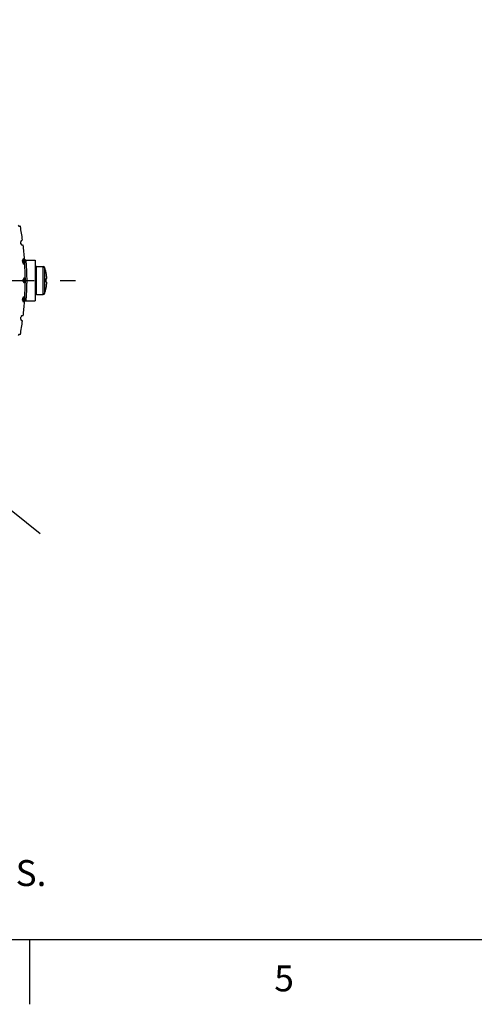
# Model space of a CAD drawing. Units: inches. Extents: x 0.4 to 16.6, y 0.6 to 10.4.
# Drawn here: x 6.5 to 8.3, y 0.6 to 4.4 of the extents above; entities that cross this region are included whole.
import ezdxf

# ---------------------------------------------------------------- set-up
doc = ezdxf.new("R2010")
doc.units = ezdxf.units.IN
doc.header["$LTSCALE"] = 0.935
doc.header["$MEASUREMENT"] = 0
doc.linetypes.add('CENTER', pattern=[0.6, 0.375, -0.075, 0.075, -0.075])
doc.layers.get('0').update_dxf_attribs({"linetype": 'CONTINUOUS'})
doc.layers.add('AXIS', color=7, linetype='CONTINUOUS')
doc.layers.add('SCHEME_DIMS', color=7, linetype='CONTINUOUS')
doc.styles.add('TEXTSTYLE_2', font='txt', dxfattribs={"width": 0.8})
doc.styles.add('TEXTSTYLE_6', font='gdt')
doc.dimstyles.new('DIMSTYLE_2', dxfattribs={"dimtxt": 0.1, "dimasz": 0.1875, "dimexe": 0.125, "dimexo": 0.0625, "dimgap": 0.09, "dimtad": 0, "dimtih": 1, "dimtoh": 1, "dimdec": 1, "dimlfac": 2, "dimzin": 0, "dimdsep": 46, "dimtxsty": 'STANDARD', "dimblk": '_FILLED', "dimblk1": '_FILLED', "dimblk2": '_FILLED', "dimcen": 0.09, "dimadec": 3, "dimazin": 0, "dimtp": 0.1, "dimtm": 0.1, "dimtfac": 1, "dimtdec": 3, "dimtmove": 0, "dimatfit": 2, "dimldrblk": '_FILLED', "dimfxl": 1, "dimtolj": 1, "dimtzin": 0, "dimarcsym": 0})

# ---------------------------------------------------------------- blocks, each defined once
blk = doc.blocks.new('_FILLED')
at = {"color": 0, "linetype": 'BYBLOCK'}
blk.add_solid([(0, 0), (-1, 0.167), (-1, -0.167)], dxfattribs=at)
blk = doc.blocks.new('*D4')
at = {"layer": 'SCHEME_DIMS', "color": 7, "linetype": 'CONTINUOUS'}
for p, q in [((4.1518, 4.388), (4.0018, 4.388)), ((5.3478, 3.4326), (4.1518, 4.388)), ((4.4365, 4.1606), (5.3478, 3.4326)), ((6.2591, 2.7046), (5.3478, 3.4326)), ((5.3478, 3.4326), (6.5716, 2.455))]:
    blk.add_line(p, q, dxfattribs=at)
at = {"layer": 'SCHEME_DIMS', "color": 7, "linetype": 'CONTINUOUS', "xscale": 0.1875, "yscale": 0.1875, "zscale": 0.1875}
for p, rotation in [((4.4365, 4.1606), 321.3810969266), ((6.2591, 2.7046), 141.381332181)]:
    blk.add_blockref('_FILLED', p, dxfattribs=dict(at, rotation=rotation))
at = {"layer": 'SCHEME_DIMS', "color": 7, "linetype": 'CONTINUOUS', "insert": (3.8018, 4.438), "char_height": 0.1, "width": 0.633333, "attachment_point": 3, "line_spacing_factor": 0.9, "style": 'TEXTSTYLE_6'}
blk.add_mtext('{\\fgdt;n}\\ftxt;118.5\\P[4.67]', dxfattribs=at)

msp = doc.modelspace()

# ---------------------------------------------------------------- linework, layer by layer
at = {"color": 7, "linetype": 'CONTINUOUS'}
for p, q in [((6.4953, 3.6415), (6.4934, 3.6411)), ((6.4976, 3.5739), (6.4966, 3.5817)), ((6.5037, 3.5885), (6.5018, 3.5883)), ((6.5061, 3.569), (6.5042, 3.5688)), ((6.5042, 3.5014), (6.5037, 3.5093)), ((6.5111, 3.5056), (6.5089, 3.5055)), ((6.5112, 3.5157), (6.5093, 3.5155)), ((6.5105, 3.5148), (6.5106, 3.5128)), ((6.5106, 3.5128), (6.511, 3.5074)), ((6.511, 3.5074), (6.5113, 3.5029)), ((6.5157, 3.5113), (6.5158, 3.5113)), ((6.5158, 3.5113), (6.5525, 3.5113)), ((6.5158, 3.5113), (6.5158, 3.5112)), ((6.5525, 3.5113), (6.5525, 3.3539)), ((6.5095, 3.4968), (6.5117, 3.497)), ((6.5124, 3.496), (6.5105, 3.4959)), ((6.5576, 3.4867), (6.5832, 3.4867)), ((6.5576, 3.3785), (6.5576, 3.4867)), ((6.5832, 3.3785), (6.5832, 3.4867)), ((6.5899, 3.3833), (6.5899, 3.4819)), ((6.5948, 3.4631), (6.5947, 3.463)), ((6.5063, 3.4368), (6.5064, 3.4368)), ((6.5063, 3.4287), (6.5063, 3.4365)), ((6.5063, 3.4284), (6.5064, 3.4284)), ((6.5112, 3.4286), (6.5137, 3.4286)), ((6.5118, 3.4228), (6.5118, 3.4424)), ((6.5141, 3.4424), (6.5122, 3.4424)), ((6.5141, 3.4228), (6.5122, 3.4228)), ((6.5137, 3.4408), (6.5137, 3.4339)), ((6.5137, 3.4339), (6.5137, 3.4313)), ((6.5137, 3.4313), (6.5137, 3.4255)), ((6.5137, 3.4255), (6.5137, 3.4236)), ((6.5137, 3.4236), (6.5137, 3.4229)), ((6.5137, 3.4229), (6.5137, 3.4228)), ((6.5947, 3.4394), (6.5971, 3.4398)), ((6.5947, 3.4258), (6.5971, 3.4254)), ((6.5947, 3.4022), (6.5948, 3.4021)), ((6.5037, 3.3559), (6.5042, 3.3638)), ((6.5089, 3.3597), (6.5111, 3.3596)), ((6.5112, 3.3495), (6.5093, 3.3497)), ((6.5117, 3.3682), (6.5095, 3.3684)), ((6.5105, 3.35), (6.5104, 3.3496)), ((6.5124, 3.3692), (6.5105, 3.3693)), ((6.5106, 3.3519), (6.5105, 3.35)), ((6.5109, 3.3573), (6.5106, 3.3519)), ((6.5115, 3.3652), (6.5113, 3.3623)), ((6.5118, 3.3692), (6.5115, 3.3652)), ((6.5158, 3.354), (6.5158, 3.3539)), ((6.5158, 3.3539), (6.5525, 3.3539)), ((6.5576, 3.3785), (6.5832, 3.3785)), ((6.4966, 3.2835), (6.4976, 3.2913)), ((6.5037, 3.2767), (6.5018, 3.2769)), ((6.5061, 3.2962), (6.5042, 3.2964)), ((6.4953, 3.2237), (6.4934, 3.2241)), ((0.62, 0.887), (16.38, 0.887)), ((6.53, 0.887), (6.53, 0.637))]:
    msp.add_line(p, q, dxfattribs=at)
for points in [[(6.5038, 3.5077), (6.5039, 3.5075), (6.5041, 3.5073), (6.5043, 3.5071), (6.5045, 3.5069), (6.5048, 3.5067), (6.505, 3.5065), (6.5053, 3.5064), (6.5056, 3.5062), (6.5059, 3.506), (6.5062, 3.5059), (6.5066, 3.5058), (6.5071, 3.5056), (6.5076, 3.5055), (6.5082, 3.5055), (6.5089, 3.5055)], [(6.5083, 3.5154), (6.5082, 3.5151), (6.5082, 3.5147), (6.5082, 3.5142), (6.5082, 3.5137), (6.5082, 3.5132), (6.5082, 3.5127), (6.5082, 3.5121), (6.5083, 3.5115), (6.5083, 3.5108), (6.5083, 3.5102), (6.5084, 3.5096), (6.5084, 3.509), (6.5085, 3.5084), (6.5085, 3.5078), (6.5086, 3.5073), (6.5087, 3.5067), (6.5087, 3.5063), (6.5088, 3.5058), (6.5089, 3.5055)], [(6.5089, 3.5055), (6.5093, 3.4999), (6.5095, 3.4968)], [(6.5104, 3.5156), (6.5104, 3.5155), (6.5105, 3.5148)], [(6.5157, 3.5113), (6.5154, 3.5113), (6.5148, 3.5114), (6.5143, 3.5115), (6.5138, 3.5117), (6.5133, 3.5119), (6.5128, 3.5121), (6.5124, 3.5124), (6.512, 3.5127), (6.5117, 3.513), (6.5114, 3.5134), (6.5111, 3.5137), (6.5109, 3.514), (6.5107, 3.5143), (6.5105, 3.5146), (6.5105, 3.5147)], [(6.5113, 3.5029), (6.5115, 3.5), (6.5118, 3.496)], [(6.5158, 3.5112), (6.5159, 3.5108), (6.516, 3.5102), (6.5161, 3.5094), (6.5162, 3.5083), (6.5164, 3.5069), (6.5165, 3.5054), (6.5167, 3.5036), (6.5169, 3.5015), (6.5171, 3.4993), (6.5172, 3.4968), (6.5174, 3.4942), (6.5176, 3.4913), (6.5178, 3.4883), (6.518, 3.4851), (6.5182, 3.4817), (6.5184, 3.4782), (6.5186, 3.4745), (6.5188, 3.4707), (6.5189, 3.4668), (6.5191, 3.4627), (6.5192, 3.4586)], [(6.5059, 3.4976), (6.5061, 3.4975), (6.5067, 3.4973), (6.5072, 3.4971), (6.5078, 3.497), (6.5083, 3.4969), (6.5089, 3.4968), (6.5095, 3.4968)], [(6.5097, 3.4959), (6.5096, 3.4961), (6.5096, 3.4965), (6.5095, 3.4968)], [(6.5971, 3.4452), (6.597, 3.4464), (6.5969, 3.4477), (6.5968, 3.4491), (6.5966, 3.4508), (6.5964, 3.4526), (6.5961, 3.4548), (6.5957, 3.4572), (6.5953, 3.4599), (6.5947, 3.463)], [(6.5064, 3.4368), (6.5067, 3.4368), (6.507, 3.4367), (6.5074, 3.4367), (6.5078, 3.4367), (6.5083, 3.4367), (6.5088, 3.4367), (6.5094, 3.4366), (6.51, 3.4366), (6.5106, 3.4366), (6.5112, 3.4366), (6.5137, 3.4366)], [(6.5064, 3.4284), (6.5067, 3.4284), (6.507, 3.4285), (6.5074, 3.4285), (6.5078, 3.4285), (6.5083, 3.4285), (6.5088, 3.4285), (6.5094, 3.4285), (6.51, 3.4286), (6.5106, 3.4286), (6.5112, 3.4286)], [(6.5137, 3.4424), (6.5137, 3.4423), (6.5137, 3.442), (6.5137, 3.4408)], [(6.5192, 3.4586), (6.5193, 3.4544), (6.5194, 3.4501), (6.5195, 3.4458), (6.5196, 3.4414), (6.5196, 3.437), (6.5196, 3.4326), (6.5196, 3.4282), (6.5196, 3.4238), (6.5195, 3.4195), (6.5194, 3.4151), (6.5193, 3.4109), (6.5192, 3.4067), (6.5191, 3.4025), (6.5189, 3.3985), (6.5188, 3.3946), (6.5186, 3.3908), (6.5184, 3.3871), (6.5182, 3.3835), (6.5181, 3.3802), (6.5179, 3.377), (6.5176, 3.3739), (6.5174, 3.3711), (6.5172, 3.3684), (6.5171, 3.3659), (6.5169, 3.3637), (6.5167, 3.3617), (6.5165, 3.3598), (6.5164, 3.3583), (6.5162, 3.3569), (6.5161, 3.3558), (6.516, 3.355), (6.5159, 3.3544), (6.5158, 3.354)], [(6.5948, 3.4326), (6.5948, 3.4349), (6.5948, 3.4371), (6.5947, 3.4394)], [(6.5947, 3.4258), (6.5948, 3.428), (6.5948, 3.4303), (6.5948, 3.4326)], [(6.5973, 3.441), (6.5973, 3.442), (6.5973, 3.443), (6.5972, 3.4441), (6.5971, 3.4452)], [(6.5971, 3.4398), (6.5972, 3.4402), (6.5973, 3.4405), (6.5973, 3.4407), (6.5973, 3.441)], [(6.5973, 3.4242), (6.5973, 3.4245), (6.5973, 3.4247), (6.5972, 3.425), (6.5971, 3.4254)], [(6.5971, 3.42), (6.5972, 3.4211), (6.5973, 3.4222), (6.5973, 3.4232), (6.5973, 3.4242)], [(6.5947, 3.4022), (6.5952, 3.4052), (6.5957, 3.408), (6.5961, 3.4104), (6.5963, 3.4125), (6.5966, 3.4144), (6.5968, 3.4161), (6.5969, 3.4175), (6.597, 3.4188), (6.5971, 3.42)], [(6.5038, 3.3575), (6.5039, 3.3577), (6.5041, 3.3579), (6.5043, 3.3581), (6.5045, 3.3583), (6.5048, 3.3585), (6.505, 3.3587), (6.5053, 3.3588), (6.5056, 3.359), (6.5059, 3.3591), (6.5062, 3.3593), (6.5066, 3.3594), (6.5071, 3.3596), (6.5076, 3.3597), (6.5082, 3.3597), (6.5089, 3.3597)], [(6.5059, 3.3676), (6.5061, 3.3677), (6.5067, 3.3679), (6.5072, 3.3681), (6.5078, 3.3682), (6.5083, 3.3683), (6.5089, 3.3684), (6.5095, 3.3684)], [(6.5083, 3.3498), (6.5082, 3.3501), (6.5082, 3.3505), (6.5082, 3.351), (6.5082, 3.3515), (6.5082, 3.352), (6.5082, 3.3525), (6.5082, 3.3531), (6.5083, 3.3537), (6.5083, 3.3543), (6.5083, 3.355), (6.5084, 3.3556), (6.5084, 3.3562), (6.5085, 3.3568), (6.5085, 3.3574), (6.5086, 3.3579), (6.5087, 3.3585), (6.5087, 3.3589), (6.5088, 3.3594), (6.5089, 3.3597)], [(6.5095, 3.3684), (6.5091, 3.3624), (6.5089, 3.3597)], [(6.5097, 3.3693), (6.5096, 3.369), (6.5096, 3.3687), (6.5095, 3.3684)], [(6.5105, 3.3505), (6.5106, 3.3507), (6.5107, 3.351), (6.5109, 3.3513), (6.5112, 3.3516), (6.5115, 3.352), (6.5118, 3.3523), (6.5122, 3.3526), (6.5126, 3.3529), (6.5131, 3.3532), (6.5136, 3.3534), (6.5142, 3.3536), (6.5148, 3.3538), (6.5154, 3.3538), (6.5158, 3.3539)], [(6.5113, 3.3623), (6.5111, 3.3592), (6.5109, 3.3573)]]:
    msp.add_lwpolyline(points, dxfattribs=at)
for centre, radius, start, end in [((5.3478, 3.4326), 1.1663, 7.6835, 10.3165), ((5.3478, 3.4326), 1.1663, 4.0835, 6.7165), ((5.3478, 3.4326), 1.1663, 0.4835, 3.1165), ((6.5576, 3.4796), 0.00709, 90, 136.2383), ((6.5832, 3.4796), 0.00709, 18.2297, 90), ((6.4403, 3.4326), 0.1575, 11.1717, 18.2297), ((5.3478, 3.4326), 1.1663, 356.8835, 359.5165), ((6.4403, 3.4326), 0.1575, 341.7703, 348.8283), ((5.3478, 3.4326), 1.1663, 353.2835, 355.9165), ((6.5576, 3.3856), 0.00709, 223.7617, 270), ((6.5832, 3.3856), 0.00709, 270, 341.7703), ((5.3478, 3.4326), 1.1663, 349.6835, 352.3165)]:
    msp.add_arc(centre, radius, start, end, dxfattribs=at)
for centre, major_axis, start_param, end_param in [((6.4923, 3.6469), (0.00332, 0.00488), -3.926953, -2.356233), ((6.5025, 3.5824), (0.00467, -0.00362), 2.356233, 3.926953), ((6.5035, 3.5746), (0.00362, 0.00467), -3.926953, -2.356233), ((6.5096, 3.5096), (0.00443, -0.00391), 2.356233, 3.926953), ((6.5101, 3.5018), (0.00391, 0.00443), -3.926953, -2.356233), ((6.5122, 3.4365), (0.00418, -0.00418), 2.356233, 3.926953), ((6.5122, 3.4287), (0.00418, 0.00418), 2.356233, 3.926953), ((6.5096, 3.3556), (0.00443, 0.00391), 2.356233, 3.926953), ((6.5101, 3.3634), (-0.00391, 0.00443), -0.78536, 0.78536), ((6.5025, 3.2828), (0.00467, 0.00362), 2.356233, 3.926953), ((6.5035, 3.2906), (-0.00362, 0.00467), -0.78536, 0.78536), ((6.4923, 3.2183), (-0.00332, 0.00488), -0.78536, 0.78536)]:
    msp.add_ellipse(centre, major_axis=major_axis, ratio=0.999924, start_param=start_param, end_param=end_param, dxfattribs=at)
at = {"layer": 'AXIS', "color": 7, "linetype": 'CENTER'}
msp.add_line((5.3478, 3.4326), (6.7083, 3.4326), dxfattribs=at)

# ---------------------------------------------------------------- texts
at = {"color": 7, "linetype": 'CONTINUOUS', "insert": (0.8489, 1.4938), "char_height": 0.1, "width": 7.9, "attachment_point": 1, "line_spacing_factor": 0.9}
msp.add_mtext('NOTES:\\P1. ALL DIMENSIONS ARE MILLIMETERS [INCHES] UNLESS OTHERWISE NOTED.\\P2. REFER TO "www.bannerengineering.com" FOR ADDITIONAL DATA AND SPECIFICATIONS.', dxfattribs=at)
at = {"color": 7, "linetype": 'CONTINUOUS', "insert": (7.515, 0.787), "char_height": 0.1, "width": 0.08, "attachment_point": 2, "line_spacing_factor": 0.9, "style": 'TEXTSTYLE_2'}
msp.add_mtext('5', dxfattribs=at)

# ---------------------------------------------------------------- dimensions: what is measured, and where the dimension line sits
at = {"layer": 'SCHEME_DIMS', "color": 7, "linetype": 'CONTINUOUS'}
dim = msp.add_diameter_dim_2p(p1=(4.4365, 4.1606), p2=(6.2591, 2.7046), text='%%c<>\\P[]', dimstyle='DIMSTYLE_2', override={"dimpost": '<>'}, dxfattribs=at)
dim.commit()
dim.dimension.update_dxf_attribs({"geometry": '*D4', "text_midpoint": (3.5352, 4.313), "dimtype": 163})

doc.saveas('drawing.dxf')
